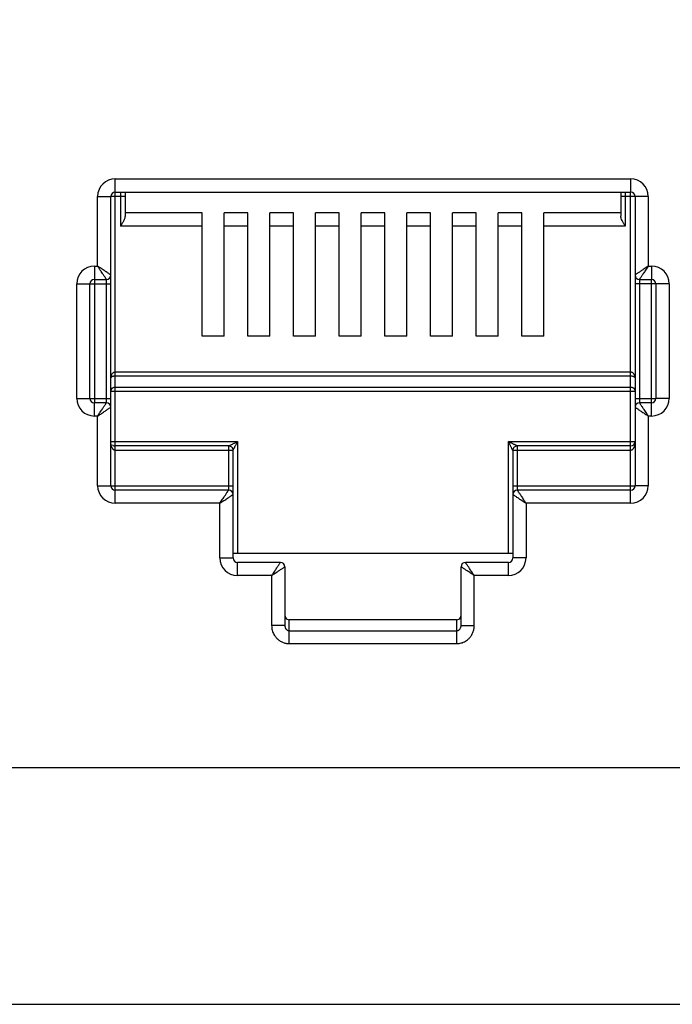
# Model space of a CAD drawing. Extents: x -1233.5 to -1173.2, y 411.4 to 458.
# Drawn here: x -1224.8 to -1224.7, y 450.7 to 451 of the extents above; entities that cross this region are included whole.
import ezdxf

# ---------------------------------------------------------------- set-up
doc = ezdxf.new("R2010")
doc.units = 0
doc.layers.get('0').update_dxf_attribs({"linetype": 'CONTINUOUS'})

# ---------------------------------------------------------------- blocks, each defined once
blk = doc.blocks.new('switch 48p')
at = {"linetype": 'Continuous'}
for p, q in [((-6.763699627669212, -0.1904823556701558), (-6.763699627669212, -0.07047922086280778)), ((-6.763699627669212, -0.07047922086280778), (-6.531497053101702, -0.07047922086280778)), ((-6.531497053101702, -0.07047922086280778), (-6.531497053101702, -0.07643313302924071)), ((-6.771638177226578, -0.1097750411715879), (-6.771638177226578, -0.07841777041676323)), ((-6.771638177226578, -0.07841777041676323), (-6.765684265056734, -0.07841777041676323)), ((-6.765684265056734, -0.1137443159502709), (-6.765684265056734, -0.07841777041676323)), ((-6.759283809474709, -0.07841777041676323), (-6.765411767277783, -0.07841777041676323)), ((-6.763699627669212, -0.07643313302924071), (-6.531497053101702, -0.07643313302924071)), ((-6.761268446862687, -0.07643313302924071), (-6.761268446862687, -0.09174319289058985)), ((-6.759283809474709, -0.07643313302924071), (-6.759283809474709, -0.08730540877604653)), ((-6.535912871288929, -0.07643313302924071), (-6.535912871288929, -0.08730540877604653)), ((-6.523558503537515, -0.07841777041676323), (-6.535912871288929, -0.07841777041676323)), ((-6.53392823389504, -0.07643313302924071), (-6.53392823389504, -0.09174319289058985)), ((-6.531497053101702, -0.216548532726847), (-6.531497053101702, -0.0767056308084193)), ((-6.529512415713725, -0.07841777041676323), (-6.529512415713725, -0.1731148459402903)), ((-6.523558503537515, -0.07841777041676323), (-6.523558503537515, -0.1097750411715879)), ((-6.724602271092863, -0.08578928072097369), (-6.759283809474709, -0.08578928072097369)), ((-6.724602271092863, -0.1413591276282204), (-6.724602271092863, -0.08578928072097369)), ((-6.714679084147519, -0.1413591276282204), (-6.714679084147519, -0.08578928072097369)), ((-6.704018746173915, -0.08578928072097369), (-6.714679084147519, -0.08578928072097369)), ((-6.704018746173915, -0.1413591276282204), (-6.704018746173915, -0.08578928072097369)), ((-6.694095559216294, -0.1413591276282204), (-6.694095559216294, -0.08578928072097369)), ((-6.683435221242235, -0.08578928072097369), (-6.694095559216294, -0.08578928072097369)), ((-6.683435221242235, -0.1413591276282204), (-6.683435221242235, -0.08578928072097369)), ((-6.673512034297346, -0.1413591276282204), (-6.673512034297346, -0.08578928072097369)), ((-6.66285169631692, -0.08578928072097369), (-6.673512034297346, -0.08578928072097369)), ((-6.66285169631692, -0.1413591276282204), (-6.66285169631692, -0.08578928072097369)), ((-6.652928509372032, -0.1413591276282204), (-6.652928509372032, -0.08578928072097369)), ((-6.642268171397973, -0.08578928072097369), (-6.652928509372032, -0.08578928072097369)), ((-6.642268171397973, -0.1413591276282204), (-6.642268171397973, -0.08578928072097369)), ((-6.632344984453539, -0.1413591276282204), (-6.632344984453539, -0.08578928072097369)), ((-6.621684646466747, -0.08578928072097369), (-6.632344984453539, -0.08578928072097369)), ((-6.621684646466747, -0.1413591276282204), (-6.621684646466747, -0.08578928072097369)), ((-6.611761459521858, -0.1413591276282204), (-6.611761459521858, -0.08578928072097369)), ((-6.601101121547799, -0.08578928072097369), (-6.611761459521858, -0.08578928072097369)), ((-6.601101121547799, -0.1413591276282204), (-6.601101121547799, -0.08578928072097369)), ((-6.591177934590178, -0.1413591276282204), (-6.591177934590178, -0.08578928072097369)), ((-6.580517596616573, -0.08578928072097369), (-6.591177934590178, -0.08578928072097369)), ((-6.580517596616573, -0.1413591276282204), (-6.580517596616573, -0.08578928072097369)), ((-6.57059440967123, -0.1413591276282204), (-6.57059440967123, -0.08578928072097369)), ((-6.535912871288929, -0.08578928072097369), (-6.57059440967123, -0.08578928072097369)), ((-6.724602271092863, -0.09174319289058985), (-6.761268446862687, -0.09174319289058985)), ((-6.704018746173915, -0.09174319289058985), (-6.714679084147519, -0.09174319289058985)), ((-6.683435221242235, -0.09174319289058985), (-6.694095559216294, -0.09174319289058985)), ((-6.66285169631692, -0.09174319289058985), (-6.673512034297346, -0.09174319289058985)), ((-6.642268171397973, -0.09174319289058985), (-6.652928509372032, -0.09174319289058985)), ((-6.621684646466747, -0.09174319289058985), (-6.632344984453539, -0.09174319289058985)), ((-6.601101121547799, -0.09174319289058985), (-6.611761459521858, -0.09174319289058985)), ((-6.580517596616573, -0.09174319289058985), (-6.591177934590178, -0.09174319289058985)), ((-6.53392823389504, -0.09174319289058985), (-6.57059440967123, -0.09174319289058985)), ((-6.773126655267333, -0.1097750411715879), (-6.773126655267333, -0.1710329092513803)), ((-6.773126655267333, -0.1097750411715879), (-6.771638177226578, -0.1097750411715879)), ((-6.523558503537515, -0.1097750411715879), (-6.52207002549676, -0.1097750411715879)), ((-6.52207002549676, -0.1097750411715879), (-6.52207002549676, -0.115728953341204)), ((-6.765684265056734, -0.208609983169481), (-6.765684265056734, -0.1139129076495919)), ((-6.781065204824699, -0.1693141628575177), (-6.781065204824699, -0.1177135907289539)), ((-6.781065204824699, -0.1177135907289539), (-6.775111292654856, -0.1177135907289539)), ((-6.775111292654856, -0.1693141628575177), (-6.775111292654856, -0.1177135907289539)), ((-6.774845401664152, -0.1177135907289539), (-6.765684265056734, -0.1177135907289539)), ((-6.773126655267333, -0.115728953341204), (-6.767668902444257, -0.115728953341204)), ((-6.767668902444257, -0.1710093961974053), (-6.767668902444257, -0.1158133215431008)), ((-6.514131475939394, -0.1177135907289539), (-6.529512415713725, -0.1177135907289539)), ((-6.527527778326203, -0.115728953341204), (-6.52207002549676, -0.115728953341204)), ((-6.527527778326203, -0.1160183573890663), (-6.527527778326203, -0.1712144320467814)), ((-6.52207002549676, -0.1772527124148837), (-6.52207002549676, -0.1159948443319081)), ((-6.520085388109237, -0.1177135907289539), (-6.520085388109237, -0.1693141628575177)), ((-6.514131475939394, -0.1177135907289539), (-6.514131475939394, -0.1693141628575177)), ((-6.714679084147519, -0.1413591276282204), (-6.724602271092863, -0.1413591276282204)), ((-6.694095559216294, -0.1413591276282204), (-6.704018746173915, -0.1413591276282204)), ((-6.673512034297346, -0.1413591276282204), (-6.683435221242235, -0.1413591276282204)), ((-6.652928509372032, -0.1413591276282204), (-6.66285169631692, -0.1413591276282204)), ((-6.632344984453539, -0.1413591276282204), (-6.642268171397973, -0.1413591276282204)), ((-6.611761459521858, -0.1413591276282204), (-6.621684646466747, -0.1413591276282204)), ((-6.591177934590178, -0.1413591276282204), (-6.601101121547799, -0.1413591276282204)), ((-6.57059440967123, -0.1413591276282204), (-6.580517596616573, -0.1413591276282204)), ((-6.531497053101702, -0.1574869224230042), (-6.763699627669212, -0.1574869224230042)), ((-6.531497053101702, -0.1593110920146046), (-6.763699627669212, -0.1593110920146046)), ((-6.765684265056734, -0.1660581591293067), (-6.529512415713725, -0.1660581591293067)), ((-6.763699627669212, -0.1642339895379337), (-6.531497053101702, -0.1642339895379337)), ((-6.781065204824699, -0.1693141628575177), (-6.765684265056734, -0.1693141628575177)), ((-6.773126655267333, -0.1772527124148837), (-6.773126655267333, -0.1712988002452676)), ((-6.767668902444257, -0.1712988002452676), (-6.773126655267333, -0.1712988002452676)), ((-6.529512415713725, -0.1693141628575177), (-6.520351279106308, -0.1693141628575177)), ((-6.52207002549676, -0.1712988002452676), (-6.527527778326203, -0.1712988002452676)), ((-6.514131475939394, -0.1693141628575177), (-6.520085388109237, -0.1693141628575177)), ((-6.771638177226578, -0.1772527124148837), (-6.773126655267333, -0.1772527124148837)), ((-6.771638177226578, -0.208609983169481), (-6.771638177226578, -0.1772527124148837)), ((-6.529512415713725, -0.1732834376362007), (-6.529512415713725, -0.208609983169481)), ((-6.523558503537515, -0.1772527124148837), (-6.523558503537515, -0.208609983169481)), ((-6.52207002549676, -0.1772527124148837), (-6.523558503537515, -0.1772527124148837)), ((-6.765684265056734, -0.18876360927311), (-6.708625940108959, -0.18876360927311)), ((-6.708625940108959, -0.18876360927311), (-6.708625940108959, -0.2391733989659315)), ((-6.586570740655134, -0.2391733989659315), (-6.586570740655134, -0.18876360927311)), ((-6.586570740655134, -0.18876360927311), (-6.529765784599476, -0.18876360927311)), ((-6.763699627669212, -0.2103221227746417), (-6.763699627611004, -0.1907482466640431)), ((-6.712595214884459, -0.1907482466640431), (-6.763699627669212, -0.1907482466640431)), ((-6.710610577496482, -0.192732884051793), (-6.763699627669212, -0.192732884051793)), ((-6.712595214884459, -0.2103052165093686), (-6.712595214884459, -0.1907482466640431)), ((-6.710610577496482, -0.2411580363536814), (-6.710610577496482, -0.192732884051793)), ((-6.584586103267611, -0.192732884051793), (-6.584586103267611, -0.2124106662522536)), ((-6.531497053101702, -0.192732884051793), (-6.584586103267611, -0.192732884051793)), ((-6.582601465879634, -0.1907482466640431), (-6.582601465879634, -0.2105102523553342)), ((-6.531497053101702, -0.1907482466640431), (-6.582601465879634, -0.1907482466640431)), ((-6.771638177226578, -0.208609983169481), (-6.710610577496482, -0.208609983169481)), ((-6.763699627669212, -0.216548532726847), (-6.763699627669212, -0.2105946205572309)), ((-6.712595214884459, -0.2105946205572309), (-6.763699627669212, -0.2105946205572309)), ((-6.584586103267611, -0.208609983169481), (-6.529784913493131, -0.208609983169481)), ((-6.584586103267611, -0.2125792579449808), (-6.584586103267611, -0.2411580363536814)), ((-6.531497053101702, -0.2105946205572309), (-6.582601465879634, -0.2105946205572309)), ((-6.523558503537515, -0.208609983169481), (-6.529512415713725, -0.208609983169481)), ((-6.716564489659504, -0.216548532726847), (-6.763699627669212, -0.216548532726847)), ((-6.716564489659504, -0.2411580363536814), (-6.716564489659504, -0.216548532726847)), ((-6.578632191097768, -0.216548532726847), (-6.578632191097768, -0.2411580363536814)), ((-6.531497053101702, -0.216548532726847), (-6.578632191097768, -0.216548532726847)), ((-6.584586103267611, -0.2391733989659315), (-6.710610577496482, -0.2391733989659315)), ((-6.716564489659504, -0.2411580363536814), (-6.710610577496482, -0.2411580363536814)), ((-6.708625940108959, -0.2490965859140033), (-6.708625940108959, -0.2431426737446145)), ((-6.689275725559128, -0.2431426737446145), (-6.708625940108959, -0.2431426737446145)), ((-6.586570740655134, -0.2431426737446145), (-6.605920955204965, -0.2431426737446145)), ((-6.586570740655134, -0.2490965859140033), (-6.586570740655134, -0.2431426737446145)), ((-6.578632191097768, -0.2411580363536814), (-6.584586103267611, -0.2411580363536814)), ((-6.68729108817115, -0.245127311135775), (-6.68729108817115, -0.2716023535083423)), ((-6.607905592592488, -0.2716023535083423), (-6.607905592592488, -0.245127311135775)), ((-6.693245000340994, -0.2490965859140033), (-6.708625940108959, -0.2490965859140033)), ((-6.693245000340994, -0.2490965859140033), (-6.693245000340994, -0.2716023535083423)), ((-6.601951680429465, -0.2716023535083423), (-6.601951680429465, -0.2490965859140033)), ((-6.586570740655134, -0.2490965859140033), (-6.601951680429465, -0.2490965859140033)), ((-6.685306450783628, -0.279718254987074), (-6.685306450783628, -0.2689429598071911)), ((-6.609890229960911, -0.2689429598071911), (-6.685306450906864, -0.2689429598071911)), ((-6.609890229986377, -0.2689429598071911), (-6.609890229986377, -0.279718254987074)), ((-6.68729108817115, -0.2716023535083423), (-6.693245000340994, -0.2716023535083423)), ((-6.685306450783628, -0.2738944500827074), (-6.609890229986377, -0.2738944500827074)), ((-6.607905592592488, -0.2716023535083423), (-6.601951680429465, -0.2716023535083423)), ((-6.685306450783628, -0.279718254987074), (-6.609890229986377, -0.279718254987074)), ((-9.493600411441093, -0.4421196524456263), (-0.326932219248647, -0.4421196524456263))]:
    blk.add_line(p, q, dxfattribs=at)
blk.add_lwpolyline([(-7.47598708164378, 0.3716004055545454), (-5.508514615804415, 0.3716004055545454), (-5.508514615804415, -0.3357075549668025), (-7.47598708164378, -0.3357075549668025)], close=True)
for centre, radius, start, end in [((-6.763699627669212, -0.07841777041676323), 0.007938525316209737, 90, 180), ((-6.531497053101702, -0.07841777041676323), 0.007938525316209737, 0, 90), ((-6.763699627669212, -0.07841777041676323), 0.001984637389472772, 90, 180), ((-6.531497053101702, -0.07841777041676323), 0.001984637389472772, 0, 90), ((-6.773126655267333, -0.1177135907289539), 0.007938525316209737, 90, 180), ((-6.52207002549676, -0.1177135907289539), 0.007938525316209737, 0, 90), ((-6.767668903341473, -0.1137443150532818), 0.001984636942269004, 270.0000258791017, 359.9999741207224), ((-6.527527778326203, -0.1137443159502709), 0.001984637389472772, 180, 270), ((-6.773126655267333, -0.1177135907289539), 0.001984637389472772, 90, 180), ((-6.52207002549676, -0.1177135907289539), 0.001984637389472772, 0, 90), ((-6.773126655267333, -0.1693141628575177), 0.007938525316209737, 180, 270), ((-6.773126655267333, -0.1693141628575177), 0.001984637389472772, 180, 270), ((-6.767668902444257, -0.1732834376362007), 0.001984637389472772, 0, 90), ((-6.52752777742262, -0.1732834385331898), 0.001984636942269004, 90.00002587910173, 179.9999741207224), ((-6.52207002549676, -0.1693141628575177), 0.007938525316209737, 270, 0), ((-6.52207002549676, -0.1693141628575177), 0.001984637389472772, 270, 0), ((-6.763699627669212, -0.18876360927311), 0.001984637389472772, 229.1907800451381, 270), ((-6.531497053101702, -0.18876360927311), 0.001984637389472772, 270, 0), ((-6.712595163208789, -0.1927328323731672), 0.001984611549493811, 0, 90.0014919868518), ((-6.582601569746657, -0.1927327801786305), 0.001984585452835638, 89.99700129794438, 180.0029989463157), ((-6.763699627669212, -0.208609983169481), 0.007938525316209737, 180, 270), ((-6.763699627669212, -0.208609983169481), 0.001984637389472772, 180, 270), ((-6.712595214884459, -0.2125792579449808), 0.001984637389472772, 0, 90), ((-6.582601464976506, -0.2125792588417426), 0.001984636942269004, 90.00002587910173, 179.9999741207224), ((-6.531497053101702, -0.208609983169481), 0.007938535099148686, 270, 0), ((-6.531497053101702, -0.208609983169481), 0.001984637389472772, 270.0000000060708, 0), ((-6.708625940108959, -0.2411580363536814), 0.007938535099148686, 180, 270), ((-6.708625940108959, -0.2411580363536814), 0.001984637389472772, 180.0000000052306, 270), ((-6.689275725559128, -0.245127311135775), 0.001984637389472772, 0, 90), ((-6.605920955204965, -0.245127311135775), 0.001984637389472772, 90, 180), ((-6.586570740655134, -0.2411580363536814), 0.007938525316209737, 270, 0), ((-6.586570740655134, -0.2411580363536814), 0.001984637389472772, 270, 0)]:
    blk.add_arc(centre, radius, start, end, dxfattribs=at)
for points, start_tangent, end_tangent in [([(-6.759448735559545, -0.0881685185556762), (-6.759885479173136, -0.08921976657893538), (-6.760521038449951, -0.09043225546838585), (-6.761268446862687, -0.09174319289058985)], (-0.3127483869805016, -0.9498360102886678), (-0.4999999999009681, -0.8660254038416147)), ([(-6.759283809474709, -0.08730540877604653), (-6.759448735559545, -0.0881685185556762)], (0, -1), (-0.3127483874394307, -0.9498360101375583)), ([(-6.53392823389504, -0.09174319289058985), (-6.534678413133406, -0.09042726436950943), (-6.535311305334744, -0.08921955116011304), (-6.535747723235545, -0.08816919760579367), (-6.535912871288929, -0.08730540877604653)], (-0.499999999978065, 0.8660254037971028), (0, 1)), ([(-6.766424363645001, -0.1132509161816415), (-6.766872882615189, -0.1129518908301179), (-6.767421042874503, -0.1125864389664457), (-6.768050166101148, -0.1121670271063522), (-6.768759305653475, -0.11169425875255), (-6.769576499316827, -0.111149493570565), (-6.770529926034214, -0.1105138675509352), (-6.771638177226578, -0.1097750411715879)], (-0.8320462200313155, 0.5547063076363922), (-0.8315181036549323, 0.555497653725113)), ([(-6.768162307091188, -0.1149888554855352), (-6.768461314474735, -0.1145403325824645), (-6.768826756310318, -0.1139921678573046), (-6.769246173300417, -0.1133630446788629), (-6.769718945678051, -0.1126539056072033), (-6.770263719416562, -0.1118367159031095), (-6.770899349708088, -0.1108832916506799), (-6.771638177226578, -0.1097750411715879)], (-0.5546861911802456, 0.8320596308642499), (-0.5554976536989561, 0.8315181036724064)), ([(-6.523558503537515, -0.1097750411715879), (-6.524482744334819, -0.1103911940326725), (-6.525364211060605, -0.1109788548178585), (-6.526182724119735, -0.1115245114556274), (-6.526922674277102, -0.112017816033358), (-6.527572918701026, -0.1124513070017201), (-6.528130839583355, -0.1128232525663861), (-6.52861293300839, -0.1131446443694131), (-6.529006988536366, -0.1134073530877231), (-6.529292229240582, -0.1135975305896864), (-6.529459244784448, -0.1137088731077256)], (-0.8317532505691287, -0.5551455036003518), (-0.8320739071134872, -0.5546647754282724)), ([(-6.523558503537515, -0.1097750411715879), (-6.524174656424748, -0.1106992819495645), (-6.524762317122622, -0.1115807487237817), (-6.525307975050964, -0.1123992610828282), (-6.525801281193708, -0.113139210627196), (-6.526234775830744, -0.1137894539763238), (-6.526606724130943, -0.114347374642648), (-6.526928121677429, -0.1148294678034745), (-6.527190829930987, -0.1152235245958764), (-6.527380993084989, -0.1155087668614669), (-6.527492331024405, -0.1156757789592575)], (-0.5551455036782452, -0.8317532505171396), (-0.5546789237021199, -0.8320644756271344)), ([(-6.767668902444257, -0.115728953341204), (-6.767783166093523, -0.1155575800364659), (-6.767936812427706, -0.1153271100449729), (-6.768162307091188, -0.1149888554855352)], (-0.5547840064887167, 0.8319944147314497), (-0.5546861903424154, 0.832059631422783)), ([(-6.765684265056734, -0.1137443159502709), (-6.765855637935601, -0.1136300412213131), (-6.766086108695163, -0.1134764099385848), (-6.766424363645001, -0.1132509161816415)], (-0.8319234000993944, 0.5548904904276726), (-0.8320462195488539, 0.554706308360073)), ([(-6.529459244784448, -0.1137088731077256), (-6.529512415713725, -0.1137443159502709)], (-0.8320739167662684, -0.5546647609477648), (-0.8320911739451284, -0.5546388719181322)), ([(-6.527492331024405, -0.1156757789592575), (-6.527527778326203, -0.115728953341204)], (-0.5546789254933965, -0.8320644744330159), (-0.5546717205002503, -0.8320692774506774)), ([(-6.763699627669212, -0.1574869224230042), (-6.76409722188464, -0.1575402217210922), (-6.764488997655917, -0.1577028804294969), (-6.764854318376365, -0.1579753616797461), (-6.76518105921059, -0.1583624429938482), (-6.765445813727183, -0.1588603354612133), (-6.765620489613411, -0.1594461197541932), (-6.765684265056734, -0.1601042469599179)], (-0.9999998832334074, 0.0004832526994268999), (-0.0004430390205974001, -0.9999999018582083)), ([(-6.763699627669212, -0.1593110920146046), (-6.764097267384841, -0.1593271554984312), (-6.7644890282304, -0.1593765564596197), (-6.764854263346024, -0.1594591486964418), (-6.765180991771103, -0.159576387927018), (-6.765445800047019, -0.1597272802739553), (-6.765620488361492, -0.1599047686559061), (-6.765684265056734, -0.1601042469599179)], (-0.9999999994442911, -3.333793637830001e-05), (-0.001481194231814199, -0.9999989030312222)), ([(-6.529512415713725, -0.1601042469599179), (-6.529554301427197, -0.1595693811425463), (-6.529665419037428, -0.1590965012881043), (-6.529829176150542, -0.1586856975798128), (-6.530038098127534, -0.1583298247012408), (-6.530288624185687, -0.1580280182927254), (-6.530574563860682, -0.1577868899987607), (-6.530884458803484, -0.1576147591854351), (-6.531199988527533, -0.1575163921886542), (-6.531497053101702, -0.1574869224230042)], (-0.0002678594026502001, 0.9999999641256695), (-0.9999999714621857, -0.0002389050604256)), ([(-6.529512415713725, -0.1601042469599179), (-6.529554301859207, -0.1599421443215761), (-6.52966542328295, -0.1597988536532284), (-6.529829190546934, -0.1596743543598222), (-6.530038115634852, -0.1595665344138979), (-6.530288626760466, -0.1594750812921575), (-6.530574545637592, -0.1594019867043244), (-6.530884470605997, -0.1593497932774426), (-6.531200001233174, -0.1593200068073202), (-6.531497053101702, -0.1593110920146046)], (-0.0008920384876682003, 0.9999996021335891), (-0.9999999998828577, 1.53063684833e-05)), ([(-6.765684265056734, -0.1660581591293067), (-6.765415281108744, -0.1651411679538342), (-6.76468146289335, -0.1644728577184651), (-6.763699627669212, -0.1642339895379337)], (0, 1), (1, 0)), ([(-6.531497053101702, -0.1642339895379337), (-6.530501141320656, -0.1644802932628409), (-6.529773573439343, -0.1651536515639691), (-6.529512415713725, -0.1660581591293067)], (1, 0), (0, -1)), ([(-6.771638177226578, -0.1772527124148837), (-6.771022024346166, -0.1763284716369071), (-6.770434363647837, -0.1754470048592793), (-6.76988870571995, -0.1746284925036434), (-6.769395399570385, -0.1738885429592756), (-6.768961904939715, -0.1732382996101478), (-6.76858995663315, -0.1726803789438236), (-6.768268559086664, -0.1721982857864077), (-6.768005850826739, -0.1718042289905952), (-6.767815687672737, -0.1715189867250047), (-6.767704349739688, -0.1713519746272141)], (0.5551455036782452, 0.8317532505171396), (0.5546789237021199, 0.8320644756271344)), ([(-6.767704349739688, -0.1713519746272141), (-6.767668902444257, -0.1712988002452676)], (0.5546789254933965, 0.8320644744330159), (0.5546717205002503, 0.8320692774506774)), ([(-6.527527778326203, -0.1712988002452676), (-6.527413514670116, -0.1714701735468225), (-6.527259868335932, -0.1717006435383155), (-6.527034373679271, -0.1720388980943426)], (0.5547840064887167, -0.8319944147314497), (0.5546861903424154, -0.832059631422783)), ([(-6.527034373679271, -0.1720388980943426), (-6.526735366295725, -0.172487421004007), (-6.526369924446954, -0.173035585729167), (-6.525950507456855, -0.1736647089076087), (-6.525477735086042, -0.1743738479792682), (-6.524932961341165, -0.1751910376833621), (-6.524297331049183, -0.1761444619357917), (-6.523558503537515, -0.1772527124148837)], (0.5546861911802456, -0.8320596308642499), (0.5554976536989561, -0.8315181036724064)), ([(-6.771638177226578, -0.1772527124148837), (-6.770713936435186, -0.1766365595537991), (-6.769832469696667, -0.1760488987686131), (-6.769013956644358, -0.1755032421308442), (-6.768274006492902, -0.1750099375531136), (-6.767623762063067, -0.1745764465847515), (-6.767065841173917, -0.1742045010200854), (-6.766583747761615, -0.1738831092168311), (-6.766189692220905, -0.1736204004953379), (-6.765904451529877, -0.1734302229967852), (-6.765737435973278, -0.1733188804785186)], (0.8317532505691287, 0.5551455036003518), (0.8320739071134872, 0.5546647754282724)), ([(-6.765737435973278, -0.1733188804785186), (-6.765684265056734, -0.1732834376362007)], (0.8320739167662684, 0.5546647609477648), (0.8320911739451284, 0.5546388719181322)), ([(-6.529512415713725, -0.1732834376362007), (-6.529341042828491, -0.1733977123651584), (-6.52911057206893, -0.1735513436478868), (-6.528772317119092, -0.1737768374046027)], (0.8319234000993944, -0.5548904904276726), (0.8320462195488539, -0.554706308360073)), ([(-6.528772317119092, -0.1737768374046027), (-6.52832379815527, -0.1740758627529431), (-6.527775637895502, -0.1744413146200259), (-6.527146514668857, -0.1748607264801194), (-6.526437375116529, -0.1753334948339216), (-6.525620181447266, -0.1758782600159066), (-6.524666754736245, -0.1765138860355364), (-6.523558503537515, -0.1772527124148837)], (0.8320462200313155, -0.5547063076363922), (0.8315181036549323, -0.555497653725113)), ([(-6.763699627669212, -0.192732884051793), (-6.764039847535514, -0.192674165359449), (-6.764324622459299, -0.1925309485063735), (-6.764570673680282, -0.1923301543588423), (-6.764793059667227, -0.1920761049836983), (-6.764996628096469, -0.1917679594548645), (-6.765181745223799, -0.1914033597838625), (-6.765345175256243, -0.1909825540928978), (-6.765482533543945, -0.1905071814187522), (-6.765588975191804, -0.1899787565459974), (-6.765658776561395, -0.1893976993035267)], (-0.9999999891679152, 0.0001471875315402), (-0.0806342330797339, 0.9967437586740351)), ([(-6.712595214884459, -0.1907482466640431), (-6.712404399634124, -0.1906528361575965), (-6.712210853849683, -0.1905560542475087), (-6.711965413949201, -0.1904333321001559), (-6.711667112428586, -0.1902841920259561)], (-0.9801580591642312, -0.1982175044122176), (0.8936198915532312, 0.4488245641900536)), ([(-6.711667112428586, -0.1902841920259561), (-6.711313470696496, -0.1901073807293869), (-6.710903185327425, -0.1899022436850828), (-6.710434400163649, -0.1896678553944184), (-6.709902086297916, -0.1894016929375084), (-6.709300832886129, -0.1891010659089716)], (0.8936198914804018, 0.4488245643350585), (0.8943687631304087, 0.4473304321601458)), ([(-6.710146508013167, -0.1918047995739016), (-6.70996968557256, -0.1914511638301519), (-6.70976455221944, -0.1910408711084983), (-6.709530172210634, -0.190572078175137), (-6.709264018727026, -0.1900397582694495), (-6.70896339571209, -0.189438502618259)], (0.4472583506702144, 0.8944048120150963), (0.4473304901348503, 0.8943687341335868)), ([(-6.709300832886129, -0.1891010659089716), (-6.708625940108959, -0.18876360927311)], (0.8943687634646502, 0.4473304314918811), (0.8946505509257191, 0.4467665964777442)), ([(-6.70896339571209, -0.189438502618259), (-6.708625940108959, -0.18876360927311)], (0.4473304917763416, 0.8943687333125732), (0.4467665950970572, 0.8946505516152002)), ([(-6.585902314786381, -0.1890978305514182), (-6.586570740655134, -0.18876360927311)], (-0.8943713828252386, 0.4473251944427792), (-0.8946393064301017, 0.4467891128824273)), ([(-6.586236518515307, -0.1894320346714267), (-6.586570740655134, -0.18876360927311)], (-0.4473245402893128, 0.8943717100037071), (-0.4467891128622602, 0.8946393064401735)), ([(-6.58504371538038, -0.1918176560707252), (-6.585222793675257, -0.1914594829122507), (-6.58543007173148, -0.1910449198346669), (-6.585666834691892, -0.19057138837411), (-6.585935147765213, -0.190034775746426), (-6.586236518515307, -0.1894320346714267)], (-0.4488850763364794, 0.8935894964928768), (-0.4473245416559326, 0.8943717093201852)), ([(-6.583516662841248, -0.1902906091945624), (-6.583874838816428, -0.1901115258594928), (-6.584289412996441, -0.1899042552954597), (-6.58476295319133, -0.1896675019888789), (-6.58529957174278, -0.1893991977719907), (-6.585902314786381, -0.1890978305514182)], (-0.8944173101270548, 0.447233356699927), (-0.8943713828264003, 0.4473251944404569)), ([(-6.582601465879634, -0.1907482466640431), (-6.582783725028094, -0.1906571705915212), (-6.582971238445225, -0.1905633852607025), (-6.583215419401768, -0.1904412541098282), (-6.583516662841248, -0.1902906091945624)], (-0.8946703384460885, 0.4467269697530717), (-0.8944173098650853, 0.447233357223837)), ([(-6.529512415713725, -0.18876360927311), (-6.529537472242282, -0.1893923388699932), (-6.529606677675474, -0.1899723471108246), (-6.529711904935539, -0.1904979827443185), (-6.52984697673628, -0.1909690640163717), (-6.530009801495453, -0.1913917852332361), (-6.530201816213321, -0.1917709940159966), (-6.530421297115026, -0.1920991627398507), (-6.530663614955301, -0.1923659150056665), (-6.530923346695545, -0.19256344958103), (-6.531199153412217, -0.1926879352326978), (-6.531204057357627, -0.1926894060729865)], (-3.95965742375e-05, -0.9999999992160556), (-0.9585273490520942, -0.2850005633663993)), ([(-6.710610577496482, -0.192732884051793), (-6.710515184809537, -0.19254197652117), (-6.710418407326415, -0.192348463614735), (-6.71029567272808, -0.1921030665682792), (-6.710146508013167, -0.1918047995739016)], (0.4467214761394491, 0.8946730814972539), (0.4472583507482852, 0.894404811976056)), ([(-6.584586103267611, -0.192732884051793), (-6.58467719588225, -0.1925507105181623), (-6.584770979551649, -0.1923631526913141), (-6.58489309239576, -0.1921189244644665), (-6.58504371538038, -0.1918176560707252)], (0.1957692209345571, -0.9806499947150751), (-0.4488850759981692, 0.8935894966628234)), ([(-6.531204057357627, -0.1926894060729865), (-6.531497053101702, -0.192732884051793)], (-0.9585273475676093, -0.2850005683590887), (-0.9999999037755237, -0.0004386900313720002)), ([(-6.716564489659504, -0.216548532726847), (-6.715948336785459, -0.2156242919456872), (-6.715360676087585, -0.2147428251712427), (-6.714815018159243, -0.2139243128158341), (-6.714321712016499, -0.2131843632712389), (-6.713888217379917, -0.2125341199252944), (-6.713516269078809, -0.2119761992526037), (-6.713194871526412, -0.211494106098371), (-6.712932163272853, -0.2111000493025585), (-6.712742000118851, -0.210814807036968), (-6.712630662185347, -0.2106477949391774)], (0.5551455036782452, 0.8317532505171396), (0.5546789237021199, 0.8320644756271344)), ([(-6.716564489659504, -0.216548532726847), (-6.715640248874934, -0.2159323798657624), (-6.714758782142781, -0.2153447190805764), (-6.713940269090017, -0.2147990624428076), (-6.71320031893265, -0.2143057578650769), (-6.712550074509181, -0.2138722668967148), (-6.711992153620031, -0.2135003213320488), (-6.711510060201363, -0.2131789295290218), (-6.711116004661108, -0.2129162208075286), (-6.710830763969625, -0.2127260433087486), (-6.710663748413026, -0.2126147007907093)], (0.8317532505691287, 0.5551455036003518), (0.8320739071134872, 0.5546647754282724)), ([(-6.712630662185347, -0.2106477949391774), (-6.712595214884459, -0.2105946205572309)], (0.5546789254933965, 0.8320644744330159), (0.5546717205002503, 0.8320692774506774)), ([(-6.710663748413026, -0.2126147007907093), (-6.710610577496482, -0.2125792579449808)], (0.8320739167662684, 0.5546647609477648), (0.8320911739451284, 0.5546388719181322)), ([(-6.584586103267611, -0.2125792579449808), (-6.584414730388289, -0.2126935326771218), (-6.584184259629183, -0.2128471639598501), (-6.583846004679344, -0.2130726577133828)], (0.8319234000993944, -0.5548904904276726), (0.8320462195488539, -0.554706308360073)), ([(-6.582601465879634, -0.2105946205572309), (-6.582487202237189, -0.210765993861969), (-6.582333555896184, -0.2109964638536894), (-6.582108061232702, -0.2113347184097165)], (0.5547840064887167, -0.8319944147314497), (0.5546861903424154, -0.832059631422783)), ([(-6.582108061232702, -0.2113347184097165), (-6.581809053849611, -0.2117832413159704), (-6.581443612007206, -0.2123314060411303), (-6.581024195017108, -0.2129605292163887), (-6.580551422646295, -0.2136696682912316), (-6.580006648900962, -0.2144868579955528), (-6.579371018609436, -0.215440282247755), (-6.578632191097768, -0.216548532726847)], (0.5546861911802456, -0.8320596308642499), (0.5554976536989561, -0.8315181036724064)), ([(-6.583846004679344, -0.2130726577133828), (-6.583397485715977, -0.2133716830649064), (-6.582849325449843, -0.2137371349319892), (-6.582220202222743, -0.2141565467920827), (-6.581511062670415, -0.2146293151427017), (-6.580693869007519, -0.2151740803278699), (-6.579740442296952, -0.215809706350683), (-6.578632191097768, -0.216548532726847)], (0.8320462200313155, -0.5547063076363922), (0.8315181036549323, -0.555497653725113)), ([(-6.693245000340994, -0.2490965859140033), (-6.692477557937764, -0.2479454144781812), (-6.691870286581434, -0.2470345287549662), (-6.691377461932007, -0.2462952625555772), (-6.690956870640548, -0.2456643918508234), (-6.690572321025229, -0.2450875649979025), (-6.690201522078951, -0.2445313733801413), (-6.689854365716656, -0.2440106467381611), (-6.689558987376131, -0.2435675727322177), (-6.68935269982876, -0.2432581358714287)], (0.5555352412502502, 0.8314929919903271), (0.5546960614316527, 0.8320530508520549)), ([(-6.68935269982876, -0.2432581358714287), (-6.689275725559128, -0.2431426737446145)], (0.554696064085488, 0.8320530490828505), (0.5546996461541708, 0.8320506610516198)), ([(-6.605891256797804, -0.2431872156598729), (-6.605920955204965, -0.2431426737446145)], (-0.5547375641329642, 0.8320253811872721), (-0.5547617568635851, 0.8320092506226289)), ([(-6.601951680429465, -0.2490965859140033), (-6.602527528189057, -0.2482328051280547), (-6.603067762644969, -0.2474224683214743), (-6.603576290490764, -0.2466596477340772), (-6.604044023216829, -0.2459580522386204), (-6.604463437270624, -0.245328923013858), (-6.604828893625836, -0.244780742249759), (-6.605145458886909, -0.2443059014278788), (-6.605418137645302, -0.2438968958986152), (-6.605639156181496, -0.2435653772643036), (-6.605798180475176, -0.2433268269433029), (-6.605891256797804, -0.2431872156598729)], (-0.5551225524196427, 0.8317685686506199), (-0.5547375752023743, 0.8320253738069471)), ([(-6.693245000340994, -0.2490965859140033), (-6.692093828543875, -0.2483291440914854), (-6.691182941669013, -0.2477218747455936), (-6.690443674078779, -0.2472290531002272), (-6.689812803077075, -0.2468084633410399), (-6.689235974939947, -0.246423918710434), (-6.68867978173148, -0.2460531299825561), (-6.688159056764562, -0.2457059770047181), (-6.687715987684896, -0.245410569874366), (-6.687406536995695, -0.2452042674269705)], (0.8314929919775342, 0.5555352412693982), (0.8320707101072583, 0.5546695713500092)), ([(-6.687406536995695, -0.2452042674269705), (-6.68729108817115, -0.245127311135775)], (0.8320707096352712, 0.5546695720580465), (0.832094485962033, 0.5546339030672216)), ([(-6.607861052851604, -0.2451570091907342), (-6.607905592592488, -0.245127311135775)], (-0.8320153563494447, 0.5547525996322203), (-0.8320005633689074, 0.5547747854344327)), ([(-6.601951680429465, -0.2490965859140033), (-6.602815461089904, -0.2485207379741041), (-6.60362579737648, -0.2479805026857775), (-6.604388615983225, -0.2474719711392481), (-6.605090209868649, -0.2470042343377372), (-6.605719337767368, -0.2465848151859973), (-6.606267519495759, -0.2462193581693555), (-6.60674236208979, -0.2459027952509132), (-6.607151369806161, -0.2456301248550972), (-6.607482889695802, -0.245409117302188), (-6.607721439587749, -0.2452500906724708), (-6.607861052851604, -0.2451570091907342)], (-0.8317685686153111, 0.5551225524725476), (-0.8320153464433115, 0.5547526144893921)), ([(-6.68729108817115, -0.2669139844399524), (-6.687020299868891, -0.2679370950188513), (-6.686290413249026, -0.2686760332892391), (-6.685306451035558, -0.2689429598071911)], (0, -1), (1, 0)), ([(-6.609890229928624, -0.2689429598071911), (-6.608906267618295, -0.2686760333504026), (-6.608176380927034, -0.2679370950704651), (-6.607905592592488, -0.2669139844399524)], (1, 0), (0, 1)), ([(-6.693245000340994, -0.2716023535083423), (-6.693170064616879, -0.2727148482156281), (-6.692968168844345, -0.2737269091464896), (-6.692648187268787, -0.2746896578503311), (-6.692194370220022, -0.2756373012011863), (-6.691574996491454, -0.2765820766126126), (-6.690742211435463, -0.277517161299329), (-6.689659423940157, -0.2783892966103849), (-6.688342573844238, -0.2791011853616965), (-6.686864251159477, -0.2795604303580603), (-6.685306450783628, -0.279718254987074)], (-3.7424136679e-06, -0.9999999999929972), (0.9999999974054111, 7.203594813439998e-05)), ([(-6.68729108817115, -0.2716023535083423), (-6.687272364561977, -0.2719164612760778), (-6.687221908556239, -0.2722022601799381), (-6.687141928167421, -0.2724741590773192), (-6.687028496787207, -0.2727417830690229), (-6.686873689774075, -0.2730085874748056), (-6.686665588727919, -0.2732726104202357), (-6.686394907886552, -0.2735189625616385), (-6.68606550442928, -0.2737201553950399), (-6.685695809253957, -0.2738498911833176), (-6.685306450783628, -0.2738944500827074)], (-3.8850304672e-06, -0.9999999999924533), (0.9999999977076801, 6.770996833879999e-05)), ([(-6.609890229986377, -0.2738944500827074), (-6.609623311730957, -0.2738736248825262), (-6.609377581228728, -0.2738166621318214), (-6.609141642600662, -0.2737251469036437), (-6.608907796302901, -0.2735939187805343), (-6.60867330811061, -0.2734130033848032), (-6.608441747957841, -0.2731692687668783), (-6.60822792711997, -0.2728545612039852), (-6.608055494827568, -0.2724762572313466), (-6.607944133851106, -0.2720518970811554), (-6.607905592592488, -0.2716023535083423)], (0.9999999999892795, -4.630450262199999e-06), (-3.01014710066e-05, 0.9999999995469507)), ([(-6.609890229986377, -0.279718254987074), (-6.608822410231824, -0.2796444863724901), (-6.607839329162289, -0.2794427279154661), (-6.606895512352821, -0.2791186137994828), (-6.605960130207677, -0.2786538886609833), (-6.605022305072453, -0.2780133063367884), (-6.60409637264047, -0.2771505173013793), (-6.603241195246937, -0.2760363687834797), (-6.60255142799997, -0.2746969060719948), (-6.602105905431472, -0.2731942859552419), (-6.601951680429465, -0.2716023535083423)], (0.9999999999877429, -4.951199627300001e-06), (-3.937387562149999e-05, 0.999999999224849))]:
    blk.add_spline(points, degree=3, dxfattribs=dict(at, start_tangent=start_tangent, end_tangent=end_tangent))

msp = doc.modelspace()

# ---------------------------------------------------------------- block references
at = {"xscale": 0.5986647107406498, "yscale": 0.5986647107406498, "zscale": 0.5986647107406498}
msp.add_blockref('switch 48p', (-1220.763701800297, 451.0083083810817), dxfattribs=at)

doc.saveas('drawing.dxf')
